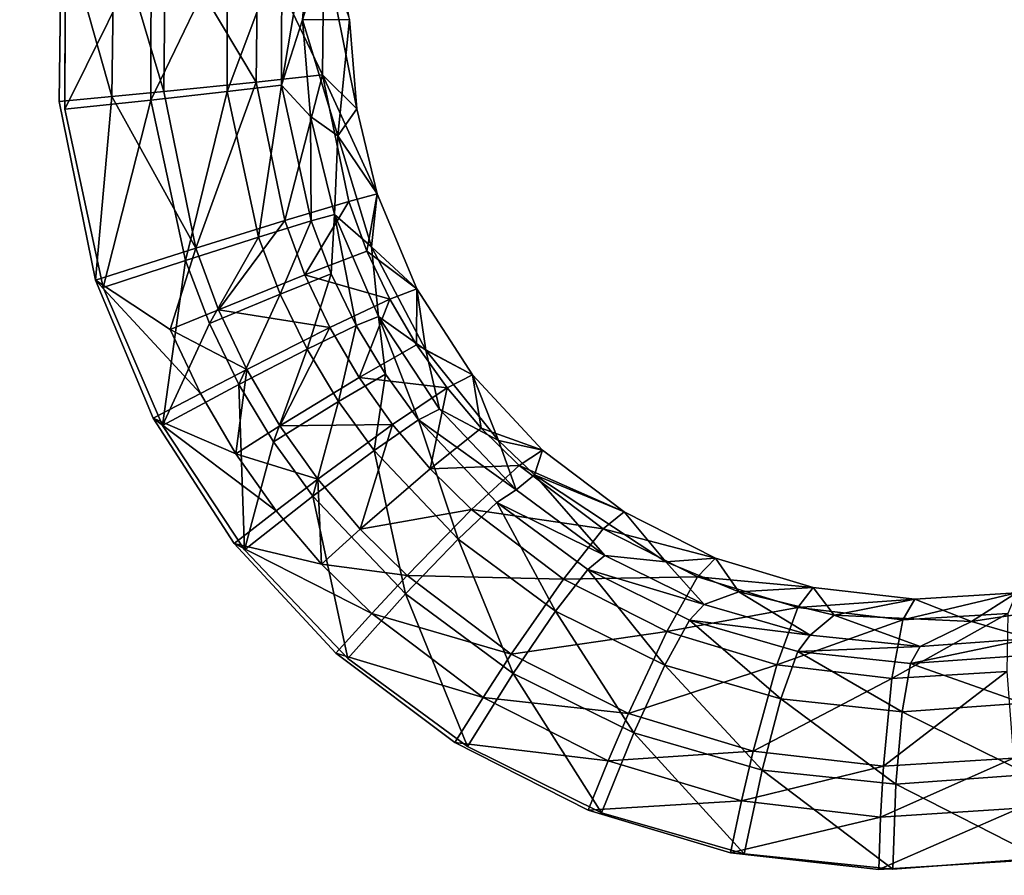
# Model space of a CAD drawing. Units: inches. Extents: x -15.2 to 14.7, y -14 to 12.4.
# Drawn here: x -3.2 to -2, y 1.2 to 2.2 of the extents above; entities that cross this region are included whole.
import ezdxf

# ---------------------------------------------------------------- set-up
doc = ezdxf.new("R2010")
doc.units = ezdxf.units.IN
doc.header["$MEASUREMENT"] = 0
doc.layers.add('SEAT-SEAT', color=5, linetype='Continuous')
doc.layers.add('SEAT-SUPPORT', color=5, linetype='Continuous')

msp = doc.modelspace()

# ---------------------------------------------------------------- linework, layer by layer
at = {"layer": 'SEAT-SEAT'}
for points, invisible_edges in [([(-4.1136, 1.3819, 13.6933), (-3.1649, 2.1362, 13.8026), (-4.1174, 2.833, 13.7243)], 15), ([(-4.1174, 2.833, 13.7243), (-3.1649, 2.1362, 13.8026), (-3.1641, 2.366, 13.8078)], 9), ([(-3.1721, 2.1458, 13.8614), (-5.5219, 2.3636, 13.6414), (-3.1689, 2.3752, 13.8669)], 3), ([(-5.519, 0.9455, 13.6172), (-5.5219, 2.3636, 13.6414), (-3.1721, 2.1458, 13.8614)], 11), ([(-5.519, 0.9455, 13.6172), (-3.1721, 2.1458, 13.8614), (-3.1233, 0.9427, 13.8481)], 15), ([(-3.1233, 0.9427, 13.8481), (-3.1721, 2.1458, 13.8614), (-3.1265, 1.9225, 13.8617)], 9), ([(-4.1136, 1.3819, 13.6933), (-3.1169, 1.913, 13.8031), (-3.1649, 2.1362, 13.8026)], 9), ([(-3.1233, 0.9427, 13.8481), (-3.1265, 1.9225, 13.8617), (-3.0542, 1.7497, 13.8661)], 9), ([(-4.1136, 1.3819, 13.6933), (-3.0427, 1.7408, 13.8078), (-3.1169, 1.913, 13.8031)], 9), ([(-3.0542, 1.7497, 13.8661), (-2.9532, 1.5931, 13.8742), (-3.1233, 0.9427, 13.8481)], 14), ([(-2.94, 1.5852, 13.816), (-3.0427, 1.7408, 13.8078), (-4.1136, 1.3819, 13.6933)], 14), ([(-3.1233, 0.9427, 13.8481), (-2.9532, 1.5931, 13.8742), (-2.8257, 1.456, 13.8856)], 9), ([(-4.1136, 1.3819, 13.6933), (-2.811, 1.4493, 13.8277), (-2.94, 1.5852, 13.816)], 9), ([(-3.1233, 0.9427, 13.8481), (-2.8257, 1.456, 13.8856), (-2.6771, 1.3441, 13.9)], 9), ([(-4.1136, 1.3819, 13.6933), (-2.6612, 1.339, 13.8423), (-2.811, 1.4493, 13.8277)], 9), ([(-4.1124, -0.0694, 13.6836), (-2.6612, 1.339, 13.8423), (-4.1136, 1.3819, 13.6933)], 15), ([(-2.6771, 1.3441, 13.9), (-2.5102, 1.2597, 13.917), (-3.1233, 0.9427, 13.8481)], 14), ([(-2.5198, -0.0692, 13.8489), (-2.6612, 1.339, 13.8423), (-4.1124, -0.0694, 13.6836)], 15), ([(-2.4934, 1.2563, 13.8594), (-2.6612, 1.339, 13.8423), (-2.5198, -0.0692, 13.8489)], 14), ([(-1.9216, 0.9412, 13.9786), (-3.1233, 0.9427, 13.8481), (-2.5102, 1.2597, 13.917)], 11), ([(-2.5198, -0.0692, 13.8489), (-2.315, 1.2049, 13.8783), (-2.4934, 1.2563, 13.8594)], 9), ([(-1.9216, 0.9412, 13.9786), (-2.5102, 1.2597, 13.917), (-2.3324, 1.2064, 13.9358)], 9), ([(-2.5198, -0.0692, 13.8489), (-2.1292, 1.1856, 13.8985), (-2.315, 1.2049, 13.8783)], 9), ([(-0.9291, -0.0691, 14.0288), (-1.944, 1.1994, 13.9193), (-2.5198, -0.0692, 13.8489)], 15), ([(-1.944, 1.1994, 13.9193), (-2.1292, 1.1856, 13.8985), (-2.5198, -0.0692, 13.8489)], 14), ([(-2.3324, 1.2064, 13.9358), (-2.1469, 1.1852, 13.956), (-1.9216, 0.9412, 13.9786)], 14), ([(-1.9216, 0.9412, 13.9786), (-2.1469, 1.1852, 13.956), (-1.9617, 1.197, 13.9767)], 9)]:
    msp.add_3dface(points, dxfattribs=dict(at, invisible_edges=invisible_edges))
for points in [[(-2.8937, 2.1662, 13.6568), (-2.8677, 2.2479, 13.5543), (-2.8546, 2.3974, 13.5604)], [(-2.8937, 2.1662, 13.6568), (-2.8546, 2.3974, 13.5604), (-2.8936, 2.3409, 13.6617)], [(-2.8546, 2.3974, 13.5604), (-2.8677, 2.2479, 13.5543), (-2.829, 2.3722, 13.5619)], [(-3.1061, 2.1521, 13.8618), (-3.1721, 2.1458, 13.8614), (-3.1689, 2.3752, 13.8669)], [(-3.1061, 2.1521, 13.8618), (-3.1689, 2.3752, 13.8669), (-3.1033, 2.3672, 13.867)], [(-3.1649, 2.1362, 13.8026), (-3.0568, 2.3543, 13.7972), (-3.1641, 2.366, 13.8078)], [(-3.0412, 2.1584, 13.8491), (-3.1061, 2.1521, 13.8618), (-3.1033, 2.3672, 13.867)], [(-3.0388, 2.3599, 13.854), (-3.0412, 2.1584, 13.8491), (-3.1033, 2.3672, 13.867)], [(-2.8677, 2.2479, 13.5543), (-2.8089, 2.2482, 13.5595), (-2.829, 2.3722, 13.5619)], [(-3.1649, 2.1362, 13.8026), (-3.0572, 2.1476, 13.7924), (-3.0568, 2.3543, 13.7972)], [(-3.0572, 2.1476, 13.7924), (-2.9617, 2.3455, 13.7459), (-3.0568, 2.3543, 13.7972)], [(-2.9254, 2.1701, 13.7869), (-3.0412, 2.1584, 13.8491), (-3.0388, 2.3599, 13.854)], [(-2.9235, 2.3482, 13.7916), (-2.9254, 2.1701, 13.7869), (-3.0388, 2.3599, 13.854)], [(-3.0572, 2.1476, 13.7924), (-2.9619, 2.1581, 13.7412), (-2.9617, 2.3455, 13.7459)], [(-2.9619, 2.1581, 13.7412), (-2.8936, 2.3409, 13.6617), (-2.9617, 2.3455, 13.7459)], [(-2.9619, 2.1581, 13.7412), (-2.8937, 2.1662, 13.6568), (-2.8936, 2.3409, 13.6617)], [(-2.8425, 2.1792, 13.6845), (-2.9254, 2.1701, 13.7869), (-2.9235, 2.3482, 13.7916)], [(-2.8408, 2.342, 13.6894), (-2.8425, 2.1792, 13.6845), (-2.9235, 2.3482, 13.7916)], [(-2.8408, 2.342, 13.6894), (-2.7995, 2.1366, 13.557), (-2.8425, 2.1792, 13.6845)], [(-2.8408, 2.342, 13.6894), (-2.8089, 2.2482, 13.5595), (-2.7995, 2.1366, 13.557)], [(-2.8576, 2.1272, 13.5519), (-2.8677, 2.2479, 13.5543), (-2.8937, 2.1662, 13.6568)], [(-2.8089, 2.2482, 13.5595), (-2.8677, 2.2479, 13.5543), (-2.8233, 2.1027, 13.5542)], [(-2.8233, 2.1027, 13.5542), (-2.8677, 2.2479, 13.5543), (-2.8576, 2.1272, 13.5519)], [(-2.8233, 2.1027, 13.5542), (-2.7995, 2.1366, 13.557), (-2.8089, 2.2482, 13.5595)], [(-2.9254, 2.1701, 13.7869), (-3.001, 1.9624, 13.8492), (-3.0412, 2.1584, 13.8491)], [(-2.8896, 1.997, 13.7867), (-3.001, 1.9624, 13.8492), (-2.9254, 2.1701, 13.7869)], [(-2.8425, 2.1792, 13.6845), (-2.8896, 1.997, 13.7867), (-2.9254, 2.1701, 13.7869)], [(-2.8098, 2.0209, 13.6838), (-2.8896, 1.997, 13.7867), (-2.8425, 2.1792, 13.6845)], [(-2.8425, 2.1792, 13.6845), (-2.7995, 2.1366, 13.557), (-2.7742, 2.0305, 13.5568)], [(-2.8425, 2.1792, 13.6845), (-2.7742, 2.0305, 13.5568), (-2.8098, 2.0209, 13.6838)], [(-3.0412, 2.1584, 13.8491), (-3.001, 1.9624, 13.8492), (-3.1061, 2.1521, 13.8618)], [(-3.0139, 1.9469, 13.7928), (-2.9619, 2.1581, 13.7412), (-3.0572, 2.1476, 13.7924)], [(-2.9224, 1.9762, 13.7413), (-2.9619, 2.1581, 13.7412), (-3.0139, 1.9469, 13.7928)], [(-2.9224, 1.9762, 13.7413), (-2.8937, 2.1662, 13.6568), (-2.9619, 2.1581, 13.7412)], [(-2.8569, 1.9966, 13.6566), (-2.8937, 2.1662, 13.6568), (-2.9224, 1.9762, 13.7413)], [(-2.8569, 1.9966, 13.6566), (-2.8576, 2.1272, 13.5519), (-2.8937, 2.1662, 13.6568)], [(-3.1061, 2.1521, 13.8618), (-3.1265, 1.9225, 13.8617), (-3.1721, 2.1458, 13.8614)], [(-3.1169, 1.913, 13.8031), (-3.0572, 2.1476, 13.7924), (-3.1649, 2.1362, 13.8026)], [(-3.001, 1.9624, 13.8492), (-3.1265, 1.9225, 13.8617), (-3.1061, 2.1521, 13.8618)], [(-3.0139, 1.9469, 13.7928), (-3.0572, 2.1476, 13.7924), (-3.1169, 1.913, 13.8031)], [(-2.7742, 2.0305, 13.5568), (-2.7995, 2.1366, 13.557), (-2.8233, 2.1027, 13.5542)], [(-2.8276, 2.0046, 13.5519), (-2.8576, 2.1272, 13.5519), (-2.8569, 1.9966, 13.6566)], [(-2.8233, 2.1027, 13.5542), (-2.8576, 2.1272, 13.5519), (-2.8276, 2.0046, 13.5519)], [(-2.8233, 2.1027, 13.5542), (-2.8276, 2.0046, 13.5519), (-2.7812, 1.9639, 13.5551)], [(-2.7812, 1.9639, 13.5551), (-2.7742, 2.0305, 13.5568), (-2.8233, 2.1027, 13.5542)], [(-2.8645, 1.929, 13.7879), (-2.8896, 1.997, 13.7867), (-2.8098, 2.0209, 13.6838)], [(-2.8645, 1.929, 13.7879), (-2.8098, 2.0209, 13.6838), (-2.7869, 1.9588, 13.6848)], [(-2.7869, 1.9588, 13.6848), (-2.8098, 2.0209, 13.6838), (-2.7742, 2.0305, 13.5568)], [(-2.7869, 1.9588, 13.6848), (-2.7742, 2.0305, 13.5568), (-2.7244, 1.9117, 13.5592)], [(-2.7244, 1.9117, 13.5592), (-2.7742, 2.0305, 13.5568), (-2.7812, 1.9639, 13.5551)], [(-2.9726, 1.8854, 13.8507), (-3.001, 1.9624, 13.8492), (-2.8896, 1.997, 13.7867)], [(-2.9726, 1.8854, 13.8507), (-2.8896, 1.997, 13.7867), (-2.8645, 1.929, 13.7879)], [(-2.9224, 1.9762, 13.7413), (-2.8953, 1.905, 13.7427), (-2.8569, 1.9966, 13.6566)], [(-2.8569, 1.9966, 13.6566), (-2.8953, 1.905, 13.7427), (-2.8316, 1.9301, 13.6578)], [(-2.8569, 1.9966, 13.6566), (-2.8316, 1.9301, 13.6578), (-2.8276, 2.0046, 13.5519)], [(-2.8276, 2.0046, 13.5519), (-2.8316, 1.9301, 13.6578), (-2.8004, 1.8658, 13.6598)], [(-2.7812, 1.9639, 13.5551), (-2.8276, 2.0046, 13.5519), (-2.7725, 1.8767, 13.5549)], [(-2.8276, 2.0046, 13.5519), (-2.8004, 1.8658, 13.6598), (-2.7725, 1.8767, 13.5549)], [(-3.0139, 1.9469, 13.7928), (-2.9839, 1.8682, 13.7945), (-2.9224, 1.9762, 13.7413)], [(-2.9224, 1.9762, 13.7413), (-2.9839, 1.8682, 13.7945), (-2.8953, 1.905, 13.7427)], [(-3.001, 1.9624, 13.8492), (-3.0329, 1.8605, 13.8636), (-3.1265, 1.9225, 13.8617)], [(-3.0329, 1.8605, 13.8636), (-3.001, 1.9624, 13.8492), (-2.9726, 1.8854, 13.8507)], [(-2.7869, 1.9588, 13.6848), (-2.7584, 1.8986, 13.6866), (-2.8645, 1.929, 13.7879)], [(-2.7244, 1.9117, 13.5592), (-2.7584, 1.8986, 13.6866), (-2.7869, 1.9588, 13.6848)], [(-2.7812, 1.9639, 13.5551), (-2.7725, 1.8767, 13.5549), (-2.7133, 1.8349, 13.5596)], [(-2.7133, 1.8349, 13.5596), (-2.7244, 1.9117, 13.5592), (-2.7812, 1.9639, 13.5551)], [(-3.1169, 1.913, 13.8031), (-3.0427, 1.7408, 13.8078), (-3.0139, 1.9469, 13.7928)], [(-3.0139, 1.9469, 13.7928), (-3.0427, 1.7408, 13.8078), (-2.9839, 1.8682, 13.7945)], [(-3.1265, 1.9225, 13.8617), (-3.0329, 1.8605, 13.8636), (-2.9952, 1.7807, 13.8662)], [(-3.1265, 1.9225, 13.8617), (-2.9952, 1.7807, 13.8662), (-3.0542, 1.7497, 13.8661)], [(-2.8645, 1.929, 13.7879), (-2.8333, 1.8631, 13.7899), (-2.9726, 1.8854, 13.8507)], [(-2.8316, 1.9301, 13.6578), (-2.8953, 1.905, 13.7427), (-2.8618, 1.836, 13.7449)], [(-2.7584, 1.8986, 13.6866), (-2.8333, 1.8631, 13.7899), (-2.8645, 1.929, 13.7879)], [(-2.8316, 1.9301, 13.6578), (-2.8618, 1.836, 13.7449), (-2.8004, 1.8658, 13.6598)], [(-2.7244, 1.9117, 13.5592), (-2.725, 1.8415, 13.689), (-2.7584, 1.8986, 13.6866)], [(-2.655, 1.804, 13.5645), (-2.725, 1.8415, 13.689), (-2.7244, 1.9117, 13.5592)], [(-2.655, 1.804, 13.5645), (-2.7244, 1.9117, 13.5592), (-2.7133, 1.8349, 13.5596)], [(-2.8953, 1.905, 13.7427), (-2.9839, 1.8682, 13.7945), (-2.947, 1.792, 13.797)], [(-2.8618, 1.836, 13.7449), (-2.8953, 1.905, 13.7427), (-2.947, 1.792, 13.797)], [(-2.7584, 1.8986, 13.6866), (-2.7967, 1.8006, 13.7926), (-2.8333, 1.8631, 13.7899)], [(-2.725, 1.8415, 13.689), (-2.7967, 1.8006, 13.7926), (-2.7584, 1.8986, 13.6866)], [(-3.0329, 1.8605, 13.8636), (-2.9726, 1.8854, 13.8507), (-2.9373, 1.8107, 13.8531)], [(-2.9373, 1.8107, 13.8531), (-2.9726, 1.8854, 13.8507), (-2.8333, 1.8631, 13.7899)], [(-2.7725, 1.8767, 13.5549), (-2.8004, 1.8658, 13.6598), (-2.7639, 1.8049, 13.6625)], [(-2.7133, 1.8349, 13.5596), (-2.7725, 1.8767, 13.5549), (-2.6963, 1.7611, 13.5609)], [(-2.7725, 1.8767, 13.5549), (-2.7639, 1.8049, 13.6625), (-2.7224, 1.7476, 13.6659)], [(-2.7224, 1.7476, 13.6659), (-2.6963, 1.7611, 13.5609), (-2.7725, 1.8767, 13.5549)], [(-2.9839, 1.8682, 13.7945), (-3.0427, 1.7408, 13.8078), (-2.947, 1.792, 13.797)], [(-2.9373, 1.8107, 13.8531), (-2.9952, 1.7807, 13.8662), (-3.0329, 1.8605, 13.8636)], [(-2.9373, 1.8107, 13.8531), (-2.8333, 1.8631, 13.7899), (-2.8959, 1.74, 13.8562)], [(-2.8959, 1.74, 13.8562), (-2.8333, 1.8631, 13.7899), (-2.7967, 1.8006, 13.7926)], [(-2.8618, 1.836, 13.7449), (-2.8226, 1.7707, 13.7479), (-2.8004, 1.8658, 13.6598)], [(-2.8004, 1.8658, 13.6598), (-2.8226, 1.7707, 13.7479), (-2.7639, 1.8049, 13.6625)], [(-2.947, 1.792, 13.797), (-2.9038, 1.72, 13.8003), (-2.8618, 1.836, 13.7449)], [(-2.8618, 1.836, 13.7449), (-2.9038, 1.72, 13.8003), (-2.8226, 1.7707, 13.7479)], [(-2.725, 1.8415, 13.689), (-2.6868, 1.7877, 13.6921), (-2.7967, 1.8006, 13.7926)], [(-2.655, 1.804, 13.5645), (-2.6868, 1.7877, 13.6921), (-2.725, 1.8415, 13.689)], [(-2.7133, 1.8349, 13.5596), (-2.6963, 1.7611, 13.5609), (-2.6224, 1.7217, 13.5674)], [(-2.6224, 1.7217, 13.5674), (-2.655, 1.804, 13.5645), (-2.7133, 1.8349, 13.5596)], [(-2.9373, 1.8107, 13.8531), (-2.9511, 1.7052, 13.8695), (-2.9952, 1.7807, 13.8662)], [(-2.8959, 1.74, 13.8562), (-2.9511, 1.7052, 13.8695), (-2.9373, 1.8107, 13.8531)], [(-2.8959, 1.74, 13.8562), (-2.7967, 1.8006, 13.7926), (-2.755, 1.7417, 13.796)], [(-2.8226, 1.7707, 13.7479), (-2.7781, 1.7093, 13.7516), (-2.7639, 1.8049, 13.6625)], [(-2.755, 1.7417, 13.796), (-2.7967, 1.8006, 13.7926), (-2.6868, 1.7877, 13.6921)], [(-2.7224, 1.7476, 13.6659), (-2.7639, 1.8049, 13.6625), (-2.7781, 1.7093, 13.7516)], [(-2.655, 1.804, 13.5645), (-2.644, 1.7373, 13.6958), (-2.6868, 1.7877, 13.6921)], [(-2.5674, 1.7097, 13.5725), (-2.655, 1.804, 13.5645), (-2.6224, 1.7217, 13.5674)], [(-2.5674, 1.7097, 13.5725), (-2.644, 1.7373, 13.6958), (-2.655, 1.804, 13.5645)], [(-2.947, 1.792, 13.797), (-3.0427, 1.7408, 13.8078), (-2.94, 1.5852, 13.816)], [(-2.947, 1.792, 13.797), (-2.94, 1.5852, 13.816), (-2.9038, 1.72, 13.8003)], [(-2.755, 1.7417, 13.796), (-2.6868, 1.7877, 13.6921), (-2.708, 1.6865, 13.8002)], [(-2.708, 1.6865, 13.8002), (-2.6868, 1.7877, 13.6921), (-2.644, 1.7373, 13.6958)], [(-3.0542, 1.7497, 13.8661), (-2.9952, 1.7807, 13.8662), (-2.9511, 1.7052, 13.8695)], [(-2.9038, 1.72, 13.8003), (-2.8546, 1.6521, 13.8044), (-2.8226, 1.7707, 13.7479)], [(-2.8226, 1.7707, 13.7479), (-2.8546, 1.6521, 13.8044), (-2.7781, 1.7093, 13.7516)], [(-2.7224, 1.7476, 13.6659), (-2.6005, 1.6602, 13.5696), (-2.6963, 1.7611, 13.5609)], [(-2.6224, 1.7217, 13.5674), (-2.6963, 1.7611, 13.5609), (-2.6005, 1.6602, 13.5696)], [(-3.0542, 1.7497, 13.8661), (-2.9511, 1.7052, 13.8695), (-2.9005, 1.6339, 13.8737)], [(-2.9532, 1.5931, 13.8742), (-3.0542, 1.7497, 13.8661), (-2.9005, 1.6339, 13.8737)], [(-2.9511, 1.7052, 13.8695), (-2.8959, 1.74, 13.8562), (-2.8486, 1.6733, 13.8601)], [(-2.8486, 1.6733, 13.8601), (-2.8959, 1.74, 13.8562), (-2.755, 1.7417, 13.796)], [(-2.8486, 1.6733, 13.8601), (-2.755, 1.7417, 13.796), (-2.7955, 1.6108, 13.8647)], [(-2.7955, 1.6108, 13.8647), (-2.755, 1.7417, 13.796), (-2.708, 1.6865, 13.8002)], [(-2.7224, 1.7476, 13.6659), (-2.7781, 1.7093, 13.7516), (-2.673, 1.5985, 13.7611)], [(-2.6244, 1.6443, 13.6748), (-2.6005, 1.6602, 13.5696), (-2.7224, 1.7476, 13.6659)], [(-2.673, 1.5985, 13.7611), (-2.6244, 1.6443, 13.6748), (-2.7224, 1.7476, 13.6659)], [(-2.708, 1.6865, 13.8002), (-2.644, 1.7373, 13.6958), (-2.5967, 1.6906, 13.7002)], [(-2.644, 1.7373, 13.6958), (-2.5674, 1.7097, 13.5725), (-2.5967, 1.6906, 13.7002)], [(-2.9038, 1.72, 13.8003), (-2.94, 1.5852, 13.816), (-2.8546, 1.6521, 13.8044)], [(-2.6224, 1.7217, 13.5674), (-2.6005, 1.6602, 13.5696), (-2.5773, 1.679, 13.5717)], [(-2.5773, 1.679, 13.5717), (-2.5674, 1.7097, 13.5725), (-2.6224, 1.7217, 13.5674)], [(-2.9005, 1.6339, 13.8737), (-2.9511, 1.7052, 13.8695), (-2.8486, 1.6733, 13.8601)], [(-2.8546, 1.6521, 13.8044), (-2.7386, 1.5299, 13.8149), (-2.7781, 1.7093, 13.7516)], [(-2.673, 1.5985, 13.7611), (-2.7781, 1.7093, 13.7516), (-2.7386, 1.5299, 13.8149)], [(-2.5967, 1.6906, 13.7002), (-2.5674, 1.7097, 13.5725), (-2.4654, 1.6328, 13.5828)], [(-2.4654, 1.6328, 13.5828), (-2.5674, 1.7097, 13.5725), (-2.5773, 1.679, 13.5717)], [(-2.6562, 1.6354, 13.8049), (-2.708, 1.6865, 13.8002), (-2.5967, 1.6906, 13.7002)], [(-2.6562, 1.6354, 13.8049), (-2.5967, 1.6906, 13.7002), (-2.4916, 1.6112, 13.7107)], [(-2.5967, 1.6906, 13.7002), (-2.4654, 1.6328, 13.5828), (-2.4916, 1.6112, 13.7107)], [(-2.7955, 1.6108, 13.8647), (-2.708, 1.6865, 13.8002), (-2.6562, 1.6354, 13.8049)], [(-2.5773, 1.679, 13.5717), (-2.6005, 1.6602, 13.5696), (-2.4894, 1.5782, 13.5808)], [(-2.5773, 1.679, 13.5717), (-2.4894, 1.5782, 13.5808), (-2.4132, 1.5701, 13.5886)], [(-2.4132, 1.5701, 13.5886), (-2.4654, 1.6328, 13.5828), (-2.5773, 1.679, 13.5717)], [(-2.9005, 1.6339, 13.8737), (-2.8486, 1.6733, 13.8601), (-2.8438, 1.5671, 13.8787)], [(-2.8438, 1.5671, 13.8787), (-2.8486, 1.6733, 13.8601), (-2.7955, 1.6108, 13.8647)], [(-2.94, 1.5852, 13.816), (-2.811, 1.4493, 13.8277), (-2.8546, 1.6521, 13.8044)], [(-2.8546, 1.6521, 13.8044), (-2.811, 1.4493, 13.8277), (-2.7386, 1.5299, 13.8149)], [(-2.6244, 1.6443, 13.6748), (-2.4894, 1.5782, 13.5808), (-2.6005, 1.6602, 13.5696)], [(-2.673, 1.5985, 13.7611), (-2.5511, 1.5085, 13.773), (-2.6244, 1.6443, 13.6748)], [(-2.5108, 1.5604, 13.6861), (-2.4894, 1.5782, 13.5808), (-2.6244, 1.6443, 13.6748)], [(-2.6244, 1.6443, 13.6748), (-2.5511, 1.5085, 13.773), (-2.5108, 1.5604, 13.6861)], [(-2.8438, 1.5671, 13.8787), (-2.9532, 1.5931, 13.8742), (-2.9005, 1.6339, 13.8737)], [(-2.7368, 1.5529, 13.8701), (-2.7955, 1.6108, 13.8647), (-2.6562, 1.6354, 13.8049)], [(-2.7368, 1.5529, 13.8701), (-2.6562, 1.6354, 13.8049), (-2.5412, 1.5486, 13.8162)], [(-2.5412, 1.5486, 13.8162), (-2.6562, 1.6354, 13.8049), (-2.4916, 1.6112, 13.7107)], [(-2.4916, 1.6112, 13.7107), (-2.4654, 1.6328, 13.5828), (-2.351, 1.5747, 13.5951)], [(-2.351, 1.5747, 13.5951), (-2.4654, 1.6328, 13.5828), (-2.4132, 1.5701, 13.5886)], [(-2.8438, 1.5671, 13.8787), (-2.7955, 1.6108, 13.8647), (-2.7368, 1.5529, 13.8701)], [(-2.5412, 1.5486, 13.8162), (-2.4916, 1.6112, 13.7107), (-2.3736, 1.5512, 13.7232)], [(-2.3736, 1.5512, 13.7232), (-2.4916, 1.6112, 13.7107), (-2.351, 1.5747, 13.5951)], [(-2.781, 1.5053, 13.8844), (-2.8257, 1.456, 13.8856), (-2.9532, 1.5931, 13.8742)], [(-2.781, 1.5053, 13.8844), (-2.9532, 1.5931, 13.8742), (-2.8438, 1.5671, 13.8787)], [(-2.673, 1.5985, 13.7611), (-2.7386, 1.5299, 13.8149), (-2.604, 1.4306, 13.828)], [(-2.604, 1.4306, 13.828), (-2.5511, 1.5085, 13.773), (-2.673, 1.5985, 13.7611)], [(-2.5108, 1.5604, 13.6861), (-2.365, 1.5168, 13.5941), (-2.4894, 1.5782, 13.5808)], [(-2.4132, 1.5701, 13.5886), (-2.4894, 1.5782, 13.5808), (-2.365, 1.5168, 13.5941)], [(-2.781, 1.5053, 13.8844), (-2.8438, 1.5671, 13.8787), (-2.7368, 1.5529, 13.8701)], [(-2.3219, 1.5326, 13.5986), (-2.351, 1.5747, 13.5951), (-2.4132, 1.5701, 13.5886)], [(-2.4132, 1.5701, 13.5886), (-2.365, 1.5168, 13.5941), (-2.3219, 1.5326, 13.5986)], [(-2.3736, 1.5512, 13.7232), (-2.351, 1.5747, 13.5951), (-2.229, 1.5381, 13.609)], [(-2.229, 1.5381, 13.609), (-2.351, 1.5747, 13.5951), (-2.3219, 1.5326, 13.5986)], [(-2.781, 1.5053, 13.8844), (-2.7368, 1.5529, 13.8701), (-2.6064, 1.4547, 13.8828)], [(-2.6064, 1.4547, 13.8828), (-2.7368, 1.5529, 13.8701), (-2.5412, 1.5486, 13.8162)], [(-2.5511, 1.5085, 13.773), (-2.4145, 1.4408, 13.7871), (-2.5108, 1.5604, 13.6861)], [(-2.3835, 1.4973, 13.6995), (-2.365, 1.5168, 13.5941), (-2.5108, 1.5604, 13.6861)], [(-2.5108, 1.5604, 13.6861), (-2.4145, 1.4408, 13.7871), (-2.3835, 1.4973, 13.6995)], [(-2.6064, 1.4547, 13.8828), (-2.5412, 1.5486, 13.8162), (-2.412, 1.4829, 13.8295)], [(-2.412, 1.4829, 13.8295), (-2.5412, 1.5486, 13.8162), (-2.3736, 1.5512, 13.7232)], [(-2.412, 1.4829, 13.8295), (-2.3736, 1.5512, 13.7232), (-2.2479, 1.5131, 13.7371)], [(-2.3736, 1.5512, 13.7232), (-2.229, 1.5381, 13.609), (-2.2479, 1.5131, 13.7371)], [(-2.811, 1.4493, 13.8277), (-2.6612, 1.339, 13.8423), (-2.7386, 1.5299, 13.8149)], [(-2.604, 1.4306, 13.828), (-2.7386, 1.5299, 13.8149), (-2.6612, 1.339, 13.8423)], [(-2.3219, 1.5326, 13.5986), (-2.365, 1.5168, 13.5941), (-2.2326, 1.4786, 13.6089)], [(-2.2026, 1.5032, 13.6122), (-2.229, 1.5381, 13.609), (-2.3219, 1.5326, 13.5986)], [(-2.3219, 1.5326, 13.5986), (-2.2326, 1.4786, 13.6089), (-2.2026, 1.5032, 13.6122)], [(-2.2479, 1.5131, 13.7371), (-2.229, 1.5381, 13.609), (-2.1017, 1.5234, 13.6241)], [(-2.1017, 1.5234, 13.6241), (-2.229, 1.5381, 13.609), (-2.2026, 1.5032, 13.6122)], [(-2.1165, 1.4977, 13.7522), (-2.1017, 1.5234, 13.6241), (-1.9747, 1.5315, 13.6397)], [(-2.1165, 1.4977, 13.7522), (-1.9747, 1.5315, 13.6397), (-1.9853, 1.5056, 13.7679)], [(-1.9747, 1.5315, 13.6397), (-2.1017, 1.5234, 13.6241), (-2.0306, 1.4956, 13.6327)], [(-1.9089, 1.5144, 13.6478), (-1.9747, 1.5315, 13.6397), (-2.0306, 1.4956, 13.6327)], [(-2.3835, 1.4973, 13.6995), (-2.2326, 1.4786, 13.6089), (-2.365, 1.5168, 13.5941)], [(-2.2479, 1.5131, 13.7371), (-2.1017, 1.5234, 13.6241), (-2.1165, 1.4977, 13.7522)], [(-2.0306, 1.4956, 13.6327), (-2.1017, 1.5234, 13.6241), (-2.2026, 1.5032, 13.6122)], [(-2.6417, 1.4004, 13.8979), (-2.8257, 1.456, 13.8856), (-2.781, 1.5053, 13.8844)], [(-2.781, 1.5053, 13.8844), (-2.6064, 1.4547, 13.8828), (-2.6417, 1.4004, 13.8979)], [(-2.604, 1.4306, 13.828), (-2.4531, 1.3561, 13.8434), (-2.5511, 1.5085, 13.773)], [(-2.5511, 1.5085, 13.773), (-2.4531, 1.3561, 13.8434), (-2.4145, 1.4408, 13.7871)], [(-2.2742, 1.4411, 13.8444), (-2.412, 1.4829, 13.8295), (-2.2479, 1.5131, 13.7371)], [(-2.2742, 1.4411, 13.8444), (-2.2479, 1.5131, 13.7371), (-2.1165, 1.4977, 13.7522)], [(-2.2026, 1.5032, 13.6122), (-2.2326, 1.4786, 13.6089), (-2.0949, 1.4642, 13.625)], [(-2.2026, 1.5032, 13.6122), (-2.0949, 1.4642, 13.625), (-2.0306, 1.4956, 13.6327)], [(-1.9865, 1.4328, 13.877), (-2.1303, 1.4242, 13.8605), (-1.9853, 1.5056, 13.7679)], [(-1.9853, 1.5056, 13.7679), (-2.1303, 1.4242, 13.8605), (-2.1165, 1.4977, 13.7522)], [(-2.0306, 1.4956, 13.6327), (-1.9576, 1.4744, 13.6415), (-1.9089, 1.5144, 13.6478)], [(-2.4145, 1.4408, 13.7871), (-2.2691, 1.3986, 13.8028), (-2.3835, 1.4973, 13.6995)], [(-2.248, 1.458, 13.7144), (-2.2326, 1.4786, 13.6089), (-2.3835, 1.4973, 13.6995)], [(-2.3835, 1.4973, 13.6995), (-2.2691, 1.3986, 13.8028), (-2.248, 1.458, 13.7144)], [(-2.1303, 1.4242, 13.8605), (-2.2742, 1.4411, 13.8444), (-2.1165, 1.4977, 13.7522)], [(-2.0306, 1.4956, 13.6327), (-2.0949, 1.4642, 13.625), (-1.9576, 1.4744, 13.6415)], [(-2.46, 1.3804, 13.8977), (-2.6064, 1.4547, 13.8828), (-2.412, 1.4829, 13.8295)], [(-2.46, 1.3804, 13.8977), (-2.412, 1.4829, 13.8295), (-2.2742, 1.4411, 13.8444)], [(-2.248, 1.458, 13.7144), (-2.0949, 1.4642, 13.625), (-2.2326, 1.4786, 13.6089)], [(-1.9661, 1.4531, 13.747), (-1.9576, 1.4744, 13.6415), (-2.1069, 1.443, 13.7305)], [(-2.1069, 1.443, 13.7305), (-1.9576, 1.4744, 13.6415), (-2.0949, 1.4642, 13.625)], [(-2.6417, 1.4004, 13.8979), (-2.6771, 1.3441, 13.9), (-2.8257, 1.456, 13.8856)], [(-2.6417, 1.4004, 13.8979), (-2.6064, 1.4547, 13.8828), (-2.46, 1.3804, 13.8977)], [(-2.2691, 1.3986, 13.8028), (-2.1176, 1.3825, 13.8196), (-2.248, 1.458, 13.7144)], [(-2.1069, 1.443, 13.7305), (-2.0949, 1.4642, 13.625), (-2.248, 1.458, 13.7144)], [(-2.248, 1.458, 13.7144), (-2.1176, 1.3825, 13.8196), (-2.1069, 1.443, 13.7305)], [(-2.46, 1.3804, 13.8977), (-2.2742, 1.4411, 13.8444), (-2.3039, 1.3333, 13.9142)], [(-2.3039, 1.3333, 13.9142), (-2.2742, 1.4411, 13.8444), (-2.1303, 1.4242, 13.8605)], [(-2.1176, 1.3825, 13.8196), (-1.9665, 1.3933, 13.837), (-2.1069, 1.443, 13.7305)], [(-2.1069, 1.443, 13.7305), (-1.9665, 1.3933, 13.837), (-1.9661, 1.4531, 13.747)], [(-2.604, 1.4306, 13.828), (-2.6612, 1.339, 13.8423), (-2.4934, 1.2563, 13.8594)], [(-2.604, 1.4306, 13.828), (-2.4934, 1.2563, 13.8594), (-2.4531, 1.3561, 13.8434)], [(-2.4531, 1.3561, 13.8434), (-2.2926, 1.3096, 13.8604), (-2.4145, 1.4408, 13.7871)], [(-2.4145, 1.4408, 13.7871), (-2.2926, 1.3096, 13.8604), (-2.2691, 1.3986, 13.8028)], [(-2.141, 1.3144, 13.9321), (-2.1303, 1.4242, 13.8605), (-1.9865, 1.4328, 13.877)], [(-2.141, 1.3144, 13.9321), (-1.9865, 1.4328, 13.877), (-1.9782, 1.3244, 13.9504)], [(-2.3039, 1.3333, 13.9142), (-2.1303, 1.4242, 13.8605), (-2.141, 1.3144, 13.9321)], [(-2.4853, 1.3212, 13.9138), (-2.6771, 1.3441, 13.9), (-2.6417, 1.4004, 13.8979)], [(-2.6417, 1.4004, 13.8979), (-2.46, 1.3804, 13.8977), (-2.4853, 1.3212, 13.9138)], [(-2.2926, 1.3096, 13.8604), (-2.1254, 1.292, 13.8787), (-2.2691, 1.3986, 13.8028)], [(-2.2691, 1.3986, 13.8028), (-2.1254, 1.292, 13.8787), (-2.1176, 1.3825, 13.8196)], [(-2.1176, 1.3825, 13.8196), (-1.9587, 1.3042, 13.8975), (-1.9665, 1.3933, 13.837)], [(-2.4853, 1.3212, 13.9138), (-2.46, 1.3804, 13.8977), (-2.3039, 1.3333, 13.9142)], [(-2.1254, 1.292, 13.8787), (-1.9587, 1.3042, 13.8975), (-2.1176, 1.3825, 13.8196)], [(-2.4531, 1.3561, 13.8434), (-2.4934, 1.2563, 13.8594), (-2.315, 1.2049, 13.8783)], [(-2.4531, 1.3561, 13.8434), (-2.315, 1.2049, 13.8783), (-2.2926, 1.3096, 13.8604)], [(-2.4853, 1.3212, 13.9138), (-2.5102, 1.2597, 13.917), (-2.6771, 1.3441, 13.9)], [(-2.4853, 1.3212, 13.9138), (-2.3039, 1.3333, 13.9142), (-2.3186, 1.2711, 13.9314)], [(-2.3186, 1.2711, 13.9314), (-2.3039, 1.3333, 13.9142), (-2.141, 1.3144, 13.9321)], [(-2.3186, 1.2711, 13.9314), (-2.5102, 1.2597, 13.917), (-2.4853, 1.3212, 13.9138)], [(-2.1446, 1.251, 13.9504), (-2.141, 1.3144, 13.9321), (-1.9782, 1.3244, 13.9504)], [(-2.1446, 1.251, 13.9504), (-1.9782, 1.3244, 13.9504), (-1.9708, 1.2619, 13.9698)], [(-2.3186, 1.2711, 13.9314), (-2.141, 1.3144, 13.9321), (-2.1446, 1.251, 13.9504)], [(-2.2926, 1.3096, 13.8604), (-2.315, 1.2049, 13.8783), (-2.1292, 1.1856, 13.8985)], [(-2.2926, 1.3096, 13.8604), (-2.1292, 1.1856, 13.8985), (-2.1254, 1.292, 13.8787)], [(-2.1254, 1.292, 13.8787), (-1.944, 1.1994, 13.9193), (-1.9587, 1.3042, 13.8975)], [(-2.1254, 1.292, 13.8787), (-2.1292, 1.1856, 13.8985), (-1.944, 1.1994, 13.9193)], [(-2.3186, 1.2711, 13.9314), (-2.3324, 1.2064, 13.9358), (-2.5102, 1.2597, 13.917)], [(-2.1446, 1.251, 13.9504), (-2.3324, 1.2064, 13.9358), (-2.3186, 1.2711, 13.9314)], [(-1.9708, 1.2619, 13.9698), (-1.9617, 1.197, 13.9767), (-2.1469, 1.1852, 13.956)], [(-1.9708, 1.2619, 13.9698), (-2.1469, 1.1852, 13.956), (-2.1446, 1.251, 13.9504)], [(-2.1446, 1.251, 13.9504), (-2.1469, 1.1852, 13.956), (-2.3324, 1.2064, 13.9358)]]:
    msp.add_3dface(points, dxfattribs=at)
at = {"layer": 'SEAT-SUPPORT'}
for points, invisible_edges in [([(-4.1136, 1.3819, 13.6933), (-3.1649, 2.1362, 13.8026), (-4.1174, 2.833, 13.7243)], 15), ([(-3.1649, 2.1362, 13.8026), (-3.1641, 2.366, 13.8078), (-4.1174, 2.833, 13.7243)], 14), ([(-3.1169, 1.913, 13.8031), (-3.1649, 2.1362, 13.8026), (-4.1136, 1.3819, 13.6933)], 14), ([(-4.1136, 1.3819, 13.6933), (-3.0427, 1.7408, 13.8078), (-3.1169, 1.913, 13.8031)], 9), ([(-4.1136, 1.3819, 13.6933), (-2.94, 1.5852, 13.816), (-3.0427, 1.7408, 13.8078)], 9), ([(-2.811, 1.4493, 13.8277), (-2.94, 1.5852, 13.816), (-4.1136, 1.3819, 13.6933)], 14), ([(-4.1136, 1.3819, 13.6933), (-2.6612, 1.339, 13.8423), (-2.811, 1.4493, 13.8277)], 9), ([(-2.315, 1.2049, 13.8783), (-4.1136, 1.3819, 13.6933), (-2.1292, 1.1856, 13.8985)], 3), ([(-2.1292, 1.1856, 13.8985), (-4.1136, 1.3819, 13.6933), (-4.1124, -0.0694, 13.6836)], 15), ([(-2.315, 1.2049, 13.8783), (-2.4934, 1.2563, 13.8594), (-4.1136, 1.3819, 13.6933)], 14), ([(-4.1136, 1.3819, 13.6933), (-2.4934, 1.2563, 13.8594), (-2.6612, 1.339, 13.8423)], 9), ([(-2.1292, 1.1856, 13.8985), (-0.9291, -0.0691, 14.0288), (-1.944, 1.1994, 13.9193)], 3), ([(-2.1292, 1.1856, 13.8985), (-4.1124, -0.0694, 13.6836), (-2.1204, -1.1855, 13.8995)], 11), ([(-2.1204, -1.1855, 13.8995), (-0.9291, -0.0691, 14.0288), (-2.1292, 1.1856, 13.8985)], 11)]:
    msp.add_3dface(points, dxfattribs=dict(at, invisible_edges=invisible_edges))

doc.saveas('drawing.dxf')
